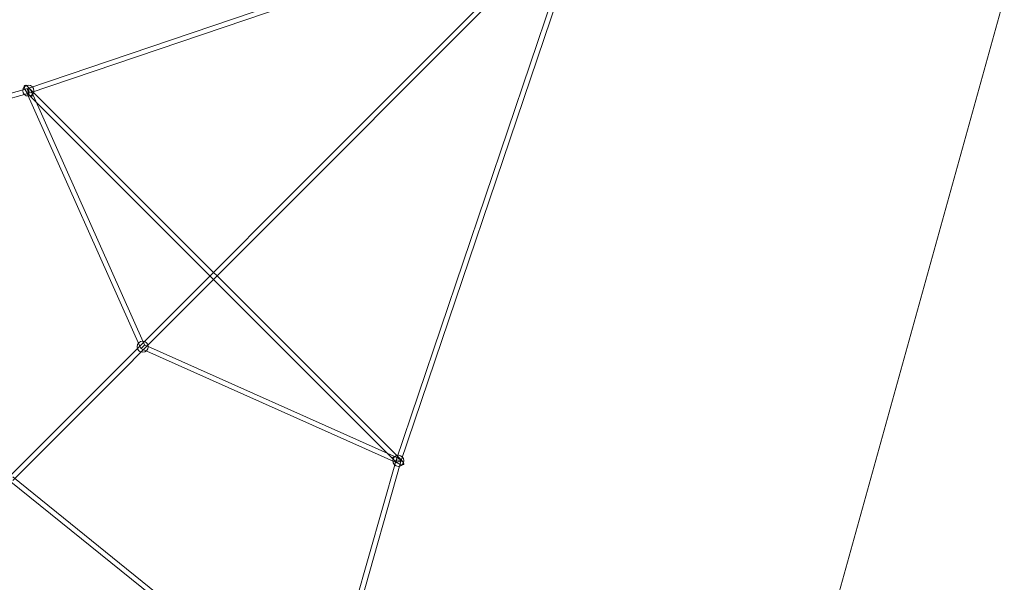
# Model space of a CAD drawing. Units: millimetres. Extents: x 178.7 to 235.4, y 119.9 to 176.5.
# Drawn here: x 218.3 to 234.3, y 157.7 to 166.8 of the extents above; entities that cross this region are included whole.
import ezdxf

# ---------------------------------------------------------------- set-up
doc = ezdxf.new("R2010")
doc.units = ezdxf.units.MM

msp = doc.modelspace()

# ---------------------------------------------------------------- linework, layer by layer
at = {"color": 7, "linetype": 'Continuous', "lineweight": 15}
for p, q in [((227.51, 168.762), (218.126, 159.373)), ((218.183, 159.316), (227.567, 168.706)), ((226.294, 168.358), (218.427, 165.692)), ((218.451, 165.615), (226.319, 168.282)), ((227.087, 167.515), (224.42, 159.647)), ((224.496, 159.623), (227.162, 167.489)), ((231.522, 157.114), (234.318, 167.174)), ((218.427, 165.692), (214.057, 164.455)), ((218.384, 165.678), (220.269, 161.46)), ((224.518, 159.632), (218.436, 165.713)), ((214.074, 164.376), (218.451, 165.615)), ((218.442, 165.594), (224.398, 159.638)), ((220.329, 161.521), (218.494, 165.629)), ((224.434, 159.689), (220.329, 161.521)), ((220.269, 161.46), (224.482, 159.58)), ((224.42, 159.647), (223.181, 155.27)), ((223.259, 155.252), (224.496, 159.623)), ((218.126, 159.316), (223.195, 155.23)), ((223.245, 155.292), (218.183, 159.373))]:
    msp.add_line(p, q, dxfattribs=at)
for centre in [(218.439, 165.654), (220.299, 161.49), (224.458, 159.635)]:
    msp.add_circle(centre, 0.09, dxfattribs=at)
for centre, major_axis, ratio in [((218.439, 165.654), (-0.0602, 0.0874), 0.335804), ((218.439, 165.654), (-0.0602, 0.0874), 0.335804), ((218.439, 165.654), (-0.0119, 0.0382), 0.228488), ((218.439, 165.654), (-0.0119, 0.0382), 0.228488), ((220.299, 161.49), (0.0303, 0.0303), 0.000386), ((220.299, 161.49), (0.0303, 0.0303), 0.000386), ((224.458, 159.635), (0.0874, -0.0601), 0.336147), ((224.458, 159.635), (0.0874, -0.0601), 0.336147), ((224.458, 159.635), (0.0382, -0.0119), 0.228488), ((224.458, 159.635), (0.0382, -0.0119), 0.228488)]:
    msp.add_ellipse(centre, major_axis=major_axis, ratio=ratio, dxfattribs=at)

doc.saveas('drawing.dxf')
